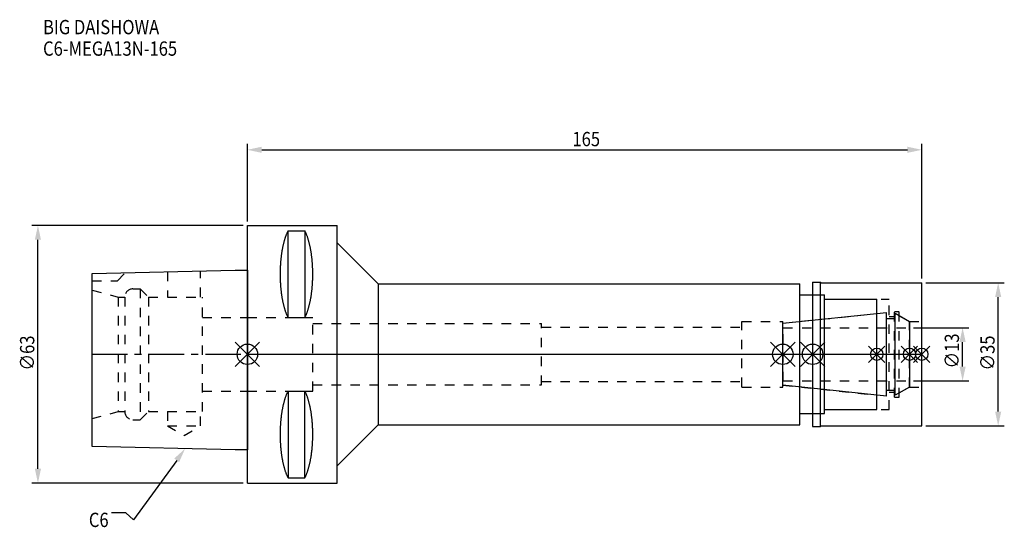
# Model space of a CAD drawing. Extents: x -56 to 185, y -42 to 82.
import ezdxf

# ---------------------------------------------------------------- set-up
doc = ezdxf.new("R2010")
doc.units = 0
doc.header["$LTSCALE"] = 23.1
doc.header["$PDMODE"] = 3
doc.header["$PDSIZE"] = 8
doc.linetypes.add('CENTER', pattern=[0.6, 0.375, -0.075, 0.075, -0.075])
doc.linetypes.add('DASHED', pattern=[0.2, 0.1, -0.1])
doc.layers.get('0').update_dxf_attribs({"linetype": 'CONTINUOUS'})
doc.layers.get('DEFPOINTS').update_dxf_attribs({"linetype": 'CONTINUOUS'})
for name, color, linetype in [('1', 4, 'CONTINUOUS'), ('2', 7, 'CONTINUOUS'), ('3', 1, 'DASHED'), ('4', 2, 'CENTER'), ('6', 5, 'CONTINUOUS'), ('NOCUT', 7, 'CONTINUOUS'), ('SK1', 4, 'CONTINUOUS'), ('SK3', 1, 'DASHED'), ('SK4', 2, 'CENTER')]:
    doc.layers.add(name, color=color, linetype=linetype)
doc.styles.get("Standard").update_dxf_attribs({"font": 'txt', "width": 0.85})
doc.dimstyles.get("Standard").update_dxf_attribs({"dimtxt": 3.5, "dimasz": 3.5, "dimexe": 1.5, "dimexo": 1, "dimtad": 1, "dimblk": '_FILLED', "dimblk1": '_FILLED', "dimblk2": '_FILLED', "dimcen": 0.09, "dimazin": 3, "dimtol": 1, "dimtp": 0.01, "dimtm": 0.01, "dimtfac": 1, "dimtofl": 0, "dimtmove": 0, "dimatfit": 3})

# ---------------------------------------------------------------- blocks, each defined once
blk = doc.blocks.new('_FILLED')
at = {"color": 0, "linetype": 'BYBLOCK'}
blk.add_solid([(0, 0), (-1, 0.214), (-1, -0.214)], dxfattribs=at)
blk = doc.blocks.new('*U13')
at = {"layer": '2', "color": 0, "width": 0.85}
blk.add_text('165', height=3.5, dxfattribs=at).set_placement((79.53, 50.88))
blk = doc.blocks.new('*D1')
at = {"layer": '2', "color": 0}
for p, q in [((0, 32.5), (0, 51.5)), ((165, 18.5), (165, 51.5)), ((3.5, 50), (161.5, 50))]:
    blk.add_line(p, q, dxfattribs=at)
at = {"layer": 'DEFPOINTS', "color": 0}
for p in [(165, 50), (0, 31.5), (165, 17.5)]:
    blk.add_point(p, dxfattribs=at)
blk.add_blockref('*U13', (0, 0))
at = {"layer": '2', "color": 0, "xscale": 3.5, "yscale": 3.5, "zscale": 3.5, "rotation": 180}
blk.add_blockref('_FILLED', (0, 50), dxfattribs=at)
at = {"layer": '2', "color": 0, "xscale": 3.5, "yscale": 3.5, "zscale": 3.5}
blk.add_blockref('_FILLED', (165, 50), dxfattribs=at)
blk = doc.blocks.new('*U12')
at = {"layer": '2', "color": 0, "width": 0.85}
blk.add_text('∅63', height=3.5, rotation=90, dxfattribs=at).set_placement((-52.13, -3.97))
blk = doc.blocks.new('*D2')
at = {"layer": '2', "color": 0}
for p, q in [((-1, 31.5), (-52.75, 31.5)), ((-51.25, -28), (-51.25, 28)), ((-1, -31.5), (-52.75, -31.5))]:
    blk.add_line(p, q, dxfattribs=at)
at = {"layer": 'DEFPOINTS', "color": 0}
for p in [(-51.25, 31.5), (0, 31.5), (0, -31.5)]:
    blk.add_point(p, dxfattribs=at)
blk.add_blockref('*U12', (0, 0))
at = {"layer": '2', "color": 0, "xscale": 3.5, "yscale": 3.5, "zscale": 3.5}
for p, rotation in [((-51.25, 31.5), 90), ((-51.25, -31.5), 270)]:
    blk.add_blockref('_FILLED', p, dxfattribs=dict(at, rotation=rotation))
blk = doc.blocks.new('*U11')
at = {"layer": '2', "color": 0, "width": 0.85}
blk.add_text('∅13', height=3.5, rotation=90, dxfattribs=at).set_placement((174.12, -3.47))
blk = doc.blocks.new('*D3')
at = {"layer": '2', "color": 0}
for p, q in [((163, 6.5), (176.5, 6.5)), ((175, -3), (175, 3)), ((163, -6.5), (176.5, -6.5))]:
    blk.add_line(p, q, dxfattribs=at)
at = {"layer": 'DEFPOINTS', "color": 0}
for p in [(162, 6.5), (175, 6.5), (162, -6.5)]:
    blk.add_point(p, dxfattribs=at)
blk.add_blockref('*U11', (0, 0))
at = {"layer": '2', "color": 0, "xscale": 3.5, "yscale": 3.5, "zscale": 3.5}
for p, rotation in [((175, 6.5), 90), ((175, -6.5), 270)]:
    blk.add_blockref('_FILLED', p, dxfattribs=dict(at, rotation=rotation))
blk = doc.blocks.new('*U10')
at = {"layer": '2', "color": 0, "width": 0.85}
blk.add_text('∅35', height=3.5, rotation=90, dxfattribs=at).set_placement((182.83, -3.97))
blk = doc.blocks.new('*D4')
at = {"layer": '2', "color": 0}
for p, q in [((166, 17.5), (185.2, 17.5)), ((183.7, -14), (183.7, 14)), ((166, -17.5), (185.2, -17.5))]:
    blk.add_line(p, q, dxfattribs=at)
at = {"layer": 'DEFPOINTS', "color": 0}
for p in [(165, 17.5), (183.7, 17.5), (165, -17.5)]:
    blk.add_point(p, dxfattribs=at)
blk.add_blockref('*U10', (0, 0))
at = {"layer": '2', "color": 0, "xscale": 3.5, "yscale": 3.5, "zscale": 3.5}
for p, rotation in [((183.7, 17.5), 90), ((183.7, -17.5), 270)]:
    blk.add_blockref('_FILLED', p, dxfattribs=dict(at, rotation=rotation))
blk = doc.blocks.new('*U7')
at = {"layer": '6', "width": 0.85}
for s, p in [('BIG DAISHOWA', (-50, 78.25)), ('C6-MEGA13N-165', (-50, 73))]:
    blk.add_text(s, height=3.5, dxfattribs=at).set_placement(p)
blk = doc.blocks.new('*U8')
at = {"layer": '6'}
blk.add_lwpolyline([(-17.3, -25.93), (-27.84, -40.49), (-29.71, -38.74), (-33.21, -38.74)], dxfattribs=at)
at = {"layer": '6', "xscale": 3.5, "yscale": 3.5, "zscale": 3.5, "rotation": 54.12191169500884}
blk.add_blockref('_FILLED', (-15.25, -23.09), dxfattribs=at)
blk = doc.blocks.new('*U9')
at = {"layer": '6', "width": 0.85}
blk.add_text('C6', height=3.5, dxfattribs=at).set_placement((-38.79, -42.24))

msp = doc.modelspace()

# ---------------------------------------------------------------- linework, layer by layer
for p, q in [((3, 3), (-3, -3)), ((-3, 3), (3, -3)), ((128, -3), (134, 3)), ((134, -3), (128, 3)), ((141.3, 3), (135.3, -3)), ((135.3, 3), (141.3, -3)), ((156, 2), (152, -2)), ((156, -2), (152, 2)), ((164, 2), (160, -2)), ((164, -2), (160, 2)), ((167, 2), (163, -2)), ((163, 2), (167, -2))]:
    msp.add_line(p, q)
for centre, radius in [((0, 0), 2.5), ((131, 0), 2.5), ((138.3, 0), 2.5), ((154, 0), 1.5), ((162, 0), 1.5), ((165, 0), 1.5)]:
    msp.add_circle(centre, radius)
at = {"layer": '1'}
for p, q in [((0, -31.5), (0, 31.5)), ((0, 31.5), (22, 31.5)), ((22, -31.5), (22, 31.5)), ((9.95, 8.981), (9.95, 30.193)), ((9.95, 30.193), (14.05, 30.193)), ((14.05, 30.193), (14.05, 8.981)), ((22, 27.25), (32, 17.25)), ((32, 17.25), (32, -17.25)), ((32, 17.25), (135.2, 17.25)), ((135.2, -17.25), (135.2, 17.25)), ((138.3, 17.65), (140.25, 17.65)), ((138.3, 17.65), (138.3, -17.65)), ((140.25, 17.65), (140.4, 17.5)), ((140.25, -17.65), (140.25, 17.65)), ((140.4, 17.5), (165, 17.5)), ((165, -17.5), (165, 17.5)), ((135.2, 14.5), (141.2, 14.5)), ((141.2, -14.5), (141.2, 14.5)), ((141.2, 13.5), (154, 13.5)), ((154, -13.5), (154, 13.5)), ((9.95, 8.981), (14.05, 8.981)), ((9.95, -8.981), (9.95, -30.193)), ((9.95, -8.981), (14.05, -8.981)), ((14.05, -30.193), (14.05, -8.981)), ((141.2, -13.5), (154, -13.5)), ((135.2, -14.5), (141.2, -14.5)), ((22, -27.25), (32, -17.25)), ((32, -17.25), (135.2, -17.25)), ((138.3, -17.65), (140.25, -17.65)), ((140.25, -17.65), (140.4, -17.5)), ((140.4, -17.5), (165, -17.5)), ((9.95, -30.193), (14.05, -30.193)), ((0, -31.5), (22, -31.5))]:
    msp.add_line(p, q, dxfattribs=at)
for points in [[(9.95, 30.192, 0), (9.895, 30.089, 0), (9.84, 29.983, 0), (9.786, 29.874, 0), (9.733, 29.762, 0), (9.68, 29.648, 0), (9.628, 29.531, 0), (9.576, 29.412, 0), (9.525, 29.289, 0), (9.475, 29.165, 0), (9.425, 29.038, 0), (9.376, 28.908, 0), (9.327, 28.776, 0), (9.28, 28.642, 0), (9.233, 28.505, 0), (9.187, 28.366, 0), (9.141, 28.225, 0), (9.096, 28.081, 0), (9.052, 27.936, 0), (9.009, 27.788, 0), (8.967, 27.637, 0), (8.925, 27.485, 0), (8.884, 27.331, 0), (8.844, 27.175, 0), (8.805, 27.017, 0), (8.766, 26.856, 0), (8.729, 26.694, 0), (8.692, 26.53, 0), (8.656, 26.365, 0), (8.621, 26.197, 0), (8.587, 26.028, 0), (8.554, 25.857, 0), (8.521, 25.685, 0), (8.49, 25.511, 0), (8.46, 25.335, 0), (8.43, 25.158, 0), (8.401, 24.979, 0), (8.374, 24.799, 0), (8.347, 24.618, 0), (8.321, 24.435, 0), (8.296, 24.251, 0), (8.272, 24.066, 0), (8.249, 23.88, 0), (8.227, 23.692, 0), (8.206, 23.504, 0), (8.187, 23.314, 0), (8.168, 23.124, 0), (8.15, 22.933, 0), (8.133, 22.74, 0), (8.117, 22.547, 0), (8.102, 22.353, 0), (8.088, 22.159, 0), (8.075, 21.963, 0), (8.063, 21.768, 0), (8.052, 21.571, 0), (8.042, 21.374, 0), (8.033, 21.177, 0), (8.025, 20.979, 0), (8.019, 20.781, 0), (8.013, 20.582, 0), (8.008, 20.384, 0), (8.005, 20.184, 0), (8.002, 19.985, 0), (8.001, 19.786, 0), (8, 19.587, 0), (8.001, 19.388, 0), (8.002, 19.188, 0), (8.005, 18.989, 0), (8.008, 18.79, 0), (8.013, 18.591, 0), (8.019, 18.393, 0), (8.025, 18.195, 0), (8.033, 17.997, 0), (8.042, 17.799, 0), (8.052, 17.602, 0), (8.063, 17.406, 0), (8.075, 17.21, 0), (8.088, 17.015, 0), (8.102, 16.82, 0), (8.117, 16.627, 0), (8.133, 16.433, 0), (8.15, 16.241, 0), (8.168, 16.05, 0), (8.187, 15.859, 0), (8.206, 15.67, 0), (8.227, 15.481, 0), (8.249, 15.294, 0), (8.272, 15.108, 0), (8.296, 14.922, 0), (8.321, 14.739, 0), (8.347, 14.556, 0), (8.374, 14.374, 0), (8.401, 14.194, 0), (8.43, 14.016, 0), (8.46, 13.839, 0), (8.49, 13.663, 0), (8.521, 13.489, 0), (8.554, 13.316, 0), (8.587, 13.146, 0), (8.621, 12.976, 0), (8.656, 12.809, 0), (8.692, 12.643, 0), (8.729, 12.479, 0), (8.766, 12.317, 0), (8.805, 12.157, 0), (8.844, 11.999, 0), (8.884, 11.843, 0), (8.925, 11.688, 0), (8.967, 11.536, 0), (9.009, 11.386, 0), (9.052, 11.238, 0), (9.096, 11.092, 0), (9.141, 10.949, 0), (9.187, 10.807, 0), (9.233, 10.668, 0), (9.28, 10.532, 0), (9.327, 10.397, 0), (9.376, 10.265, 0), (9.425, 10.136, 0), (9.475, 10.009, 0), (9.525, 9.884, 0), (9.576, 9.762, 0), (9.628, 9.643, 0), (9.68, 9.526, 0), (9.733, 9.412, 0), (9.786, 9.3, 0), (9.84, 9.191, 0), (9.895, 9.085, 0), (9.95, 8.981, 0)], [(14.05, 8.981, 0), (14.105, 9.085, 0), (14.16, 9.191, 0), (14.214, 9.3, 0), (14.267, 9.412, 0), (14.32, 9.526, 0), (14.372, 9.643, 0), (14.424, 9.762, 0), (14.475, 9.884, 0), (14.525, 10.009, 0), (14.575, 10.136, 0), (14.624, 10.265, 0), (14.673, 10.397, 0), (14.72, 10.532, 0), (14.767, 10.668, 0), (14.813, 10.807, 0), (14.859, 10.949, 0), (14.904, 11.092, 0), (14.948, 11.238, 0), (14.991, 11.386, 0), (15.034, 11.536, 0), (15.075, 11.688, 0), (15.116, 11.843, 0), (15.156, 11.999, 0), (15.195, 12.157, 0), (15.234, 12.317, 0), (15.271, 12.479, 0), (15.308, 12.643, 0), (15.344, 12.809, 0), (15.379, 12.976, 0), (15.413, 13.146, 0), (15.446, 13.316, 0), (15.479, 13.489, 0), (15.51, 13.663, 0), (15.54, 13.839, 0), (15.57, 14.016, 0), (15.599, 14.194, 0), (15.626, 14.374, 0), (15.653, 14.556, 0), (15.679, 14.739, 0), (15.704, 14.922, 0), (15.728, 15.108, 0), (15.751, 15.294, 0), (15.773, 15.481, 0), (15.793, 15.67, 0), (15.813, 15.859, 0), (15.832, 16.05, 0), (15.85, 16.241, 0), (15.867, 16.433, 0), (15.883, 16.627, 0), (15.898, 16.82, 0), (15.912, 17.015, 0), (15.925, 17.21, 0), (15.937, 17.406, 0), (15.948, 17.602, 0), (15.958, 17.799, 0), (15.967, 17.997, 0), (15.975, 18.195, 0), (15.981, 18.393, 0), (15.987, 18.591, 0), (15.992, 18.79, 0), (15.995, 18.989, 0), (15.998, 19.188, 0), (15.999, 19.388, 0), (16, 19.587, 0), (15.999, 19.786, 0), (15.998, 19.985, 0), (15.995, 20.184, 0), (15.992, 20.384, 0), (15.987, 20.582, 0), (15.981, 20.781, 0), (15.975, 20.979, 0), (15.967, 21.177, 0), (15.958, 21.374, 0), (15.948, 21.571, 0), (15.937, 21.768, 0), (15.925, 21.963, 0), (15.912, 22.159, 0), (15.898, 22.353, 0), (15.883, 22.547, 0), (15.867, 22.74, 0), (15.85, 22.933, 0), (15.832, 23.124, 0), (15.813, 23.314, 0), (15.793, 23.504, 0), (15.773, 23.692, 0), (15.751, 23.88, 0), (15.728, 24.066, 0), (15.704, 24.251, 0), (15.679, 24.435, 0), (15.653, 24.618, 0), (15.626, 24.799, 0), (15.599, 24.979, 0), (15.57, 25.158, 0), (15.54, 25.335, 0), (15.51, 25.511, 0), (15.479, 25.685, 0), (15.446, 25.857, 0), (15.413, 26.028, 0), (15.379, 26.197, 0), (15.344, 26.365, 0), (15.308, 26.53, 0), (15.271, 26.694, 0), (15.234, 26.856, 0), (15.195, 27.017, 0), (15.156, 27.175, 0), (15.116, 27.331, 0), (15.075, 27.485, 0), (15.034, 27.637, 0), (14.991, 27.788, 0), (14.948, 27.936, 0), (14.904, 28.081, 0), (14.859, 28.225, 0), (14.813, 28.366, 0), (14.767, 28.505, 0), (14.72, 28.642, 0), (14.673, 28.776, 0), (14.624, 28.908, 0), (14.575, 29.038, 0), (14.525, 29.165, 0), (14.475, 29.289, 0), (14.424, 29.412, 0), (14.372, 29.531, 0), (14.32, 29.648, 0), (14.267, 29.762, 0), (14.214, 29.874, 0), (14.16, 29.983, 0), (14.105, 30.089, 0), (14.05, 30.192, 0)], [(9.95, -8.981, 0), (9.895, -9.085, 0), (9.84, -9.191, 0), (9.786, -9.3, 0), (9.733, -9.412, 0), (9.68, -9.526, 0), (9.628, -9.643, 0), (9.576, -9.762, 0), (9.525, -9.884, 0), (9.475, -10.009, 0), (9.425, -10.136, 0), (9.376, -10.265, 0), (9.327, -10.397, 0), (9.28, -10.532, 0), (9.233, -10.668, 0), (9.187, -10.807, 0), (9.141, -10.949, 0), (9.096, -11.092, 0), (9.052, -11.238, 0), (9.009, -11.386, 0), (8.967, -11.536, 0), (8.925, -11.688, 0), (8.884, -11.843, 0), (8.844, -11.999, 0), (8.805, -12.157, 0), (8.766, -12.317, 0), (8.729, -12.479, 0), (8.692, -12.643, 0), (8.656, -12.809, 0), (8.621, -12.976, 0), (8.587, -13.146, 0), (8.554, -13.316, 0), (8.521, -13.489, 0), (8.49, -13.663, 0), (8.46, -13.839, 0), (8.43, -14.016, 0), (8.401, -14.194, 0), (8.374, -14.374, 0), (8.347, -14.556, 0), (8.321, -14.739, 0), (8.296, -14.922, 0), (8.272, -15.108, 0), (8.249, -15.294, 0), (8.227, -15.481, 0), (8.206, -15.67, 0), (8.187, -15.859, 0), (8.168, -16.05, 0), (8.15, -16.241, 0), (8.133, -16.433, 0), (8.117, -16.627, 0), (8.102, -16.82, 0), (8.088, -17.015, 0), (8.075, -17.21, 0), (8.063, -17.406, 0), (8.052, -17.602, 0), (8.042, -17.799, 0), (8.033, -17.997, 0), (8.025, -18.195, 0), (8.019, -18.393, 0), (8.013, -18.591, 0), (8.008, -18.79, 0), (8.005, -18.989, 0), (8.002, -19.188, 0), (8.001, -19.388, 0), (8, -19.587, 0), (8.001, -19.786, 0), (8.002, -19.985, 0), (8.005, -20.184, 0), (8.008, -20.384, 0), (8.013, -20.582, 0), (8.019, -20.781, 0), (8.025, -20.979, 0), (8.033, -21.177, 0), (8.042, -21.374, 0), (8.052, -21.571, 0), (8.063, -21.768, 0), (8.075, -21.963, 0), (8.088, -22.159, 0), (8.102, -22.353, 0), (8.117, -22.547, 0), (8.133, -22.74, 0), (8.15, -22.933, 0), (8.168, -23.124, 0), (8.187, -23.314, 0), (8.206, -23.504, 0), (8.227, -23.692, 0), (8.249, -23.88, 0), (8.272, -24.066, 0), (8.296, -24.251, 0), (8.321, -24.435, 0), (8.347, -24.618, 0), (8.374, -24.799, 0), (8.401, -24.979, 0), (8.43, -25.158, 0), (8.46, -25.335, 0), (8.49, -25.511, 0), (8.521, -25.685, 0), (8.554, -25.857, 0), (8.587, -26.028, 0), (8.621, -26.197, 0), (8.656, -26.365, 0), (8.692, -26.53, 0), (8.729, -26.694, 0), (8.766, -26.856, 0), (8.805, -27.017, 0), (8.844, -27.175, 0), (8.884, -27.331, 0), (8.925, -27.485, 0), (8.967, -27.637, 0), (9.009, -27.788, 0), (9.052, -27.936, 0), (9.096, -28.081, 0), (9.141, -28.225, 0), (9.187, -28.366, 0), (9.233, -28.505, 0), (9.28, -28.642, 0), (9.327, -28.776, 0), (9.376, -28.908, 0), (9.425, -29.038, 0), (9.475, -29.165, 0), (9.525, -29.289, 0), (9.576, -29.412, 0), (9.628, -29.531, 0), (9.68, -29.648, 0), (9.733, -29.762, 0), (9.786, -29.874, 0), (9.84, -29.983, 0), (9.895, -30.089, 0), (9.95, -30.192, 0)], [(14.05, -30.192, 0), (14.105, -30.089, 0), (14.16, -29.983, 0), (14.214, -29.874, 0), (14.267, -29.762, 0), (14.32, -29.648, 0), (14.372, -29.531, 0), (14.424, -29.412, 0), (14.475, -29.289, 0), (14.525, -29.165, 0), (14.575, -29.038, 0), (14.624, -28.908, 0), (14.673, -28.776, 0), (14.72, -28.642, 0), (14.767, -28.505, 0), (14.813, -28.366, 0), (14.859, -28.225, 0), (14.904, -28.081, 0), (14.948, -27.936, 0), (14.991, -27.788, 0), (15.034, -27.637, 0), (15.075, -27.485, 0), (15.116, -27.331, 0), (15.156, -27.175, 0), (15.195, -27.017, 0), (15.234, -26.856, 0), (15.271, -26.694, 0), (15.308, -26.53, 0), (15.344, -26.365, 0), (15.379, -26.197, 0), (15.413, -26.028, 0), (15.446, -25.857, 0), (15.479, -25.685, 0), (15.51, -25.511, 0), (15.54, -25.335, 0), (15.57, -25.158, 0), (15.599, -24.979, 0), (15.626, -24.799, 0), (15.653, -24.618, 0), (15.679, -24.435, 0), (15.704, -24.251, 0), (15.728, -24.066, 0), (15.751, -23.88, 0), (15.773, -23.692, 0), (15.793, -23.504, 0), (15.813, -23.314, 0), (15.832, -23.124, 0), (15.85, -22.933, 0), (15.867, -22.74, 0), (15.883, -22.547, 0), (15.898, -22.353, 0), (15.912, -22.159, 0), (15.925, -21.963, 0), (15.937, -21.768, 0), (15.948, -21.571, 0), (15.958, -21.374, 0), (15.967, -21.177, 0), (15.975, -20.979, 0), (15.981, -20.781, 0), (15.987, -20.582, 0), (15.992, -20.384, 0), (15.995, -20.184, 0), (15.998, -19.985, 0), (15.999, -19.786, 0), (16, -19.587, 0), (15.999, -19.388, 0), (15.998, -19.188, 0), (15.995, -18.989, 0), (15.992, -18.79, 0), (15.987, -18.591, 0), (15.981, -18.393, 0), (15.975, -18.195, 0), (15.967, -17.997, 0), (15.958, -17.799, 0), (15.948, -17.602, 0), (15.937, -17.406, 0), (15.925, -17.21, 0), (15.912, -17.015, 0), (15.898, -16.82, 0), (15.883, -16.627, 0), (15.867, -16.433, 0), (15.85, -16.241, 0), (15.832, -16.05, 0), (15.813, -15.859, 0), (15.793, -15.67, 0), (15.773, -15.481, 0), (15.751, -15.294, 0), (15.728, -15.108, 0), (15.704, -14.922, 0), (15.679, -14.739, 0), (15.653, -14.556, 0), (15.626, -14.374, 0), (15.599, -14.194, 0), (15.57, -14.016, 0), (15.54, -13.839, 0), (15.51, -13.663, 0), (15.479, -13.489, 0), (15.446, -13.316, 0), (15.413, -13.146, 0), (15.379, -12.976, 0), (15.344, -12.809, 0), (15.308, -12.643, 0), (15.271, -12.479, 0), (15.234, -12.317, 0), (15.195, -12.157, 0), (15.156, -11.999, 0), (15.116, -11.843, 0), (15.075, -11.688, 0), (15.034, -11.536, 0), (14.991, -11.386, 0), (14.948, -11.238, 0), (14.904, -11.092, 0), (14.859, -10.949, 0), (14.813, -10.807, 0), (14.767, -10.668, 0), (14.72, -10.532, 0), (14.673, -10.397, 0), (14.624, -10.265, 0), (14.575, -10.136, 0), (14.525, -10.009, 0), (14.475, -9.884, 0), (14.424, -9.762, 0), (14.372, -9.643, 0), (14.32, -9.526, 0), (14.267, -9.412, 0), (14.214, -9.3, 0), (14.16, -9.191, 0), (14.105, -9.085, 0), (14.05, -8.981, 0)]]:
    msp.add_polyline3d(points, dxfattribs=at)
at = {"layer": '3'}
for p, q in [((138.3, 14.5), (141.2, 14.5)), ((141.2, -14.5), (141.2, 14.5)), ((141.2, 13.5), (157, 13.5)), ((157, -13.5), (157, 13.5)), ((131, 7.583), (154, 10)), ((158.3, 10.5), (159.5, 10.5)), ((158.3, -10.5), (158.3, 10.5)), ((159.5, -10.5), (159.5, 10.5)), ((0, 9), (16, 9)), ((16, -9), (16, 9)), ((16, 7.5), (72, 7.5)), ((72, -7.5), (72, 7.5)), ((121, 8), (131, 8)), ((121, -8), (121, 8)), ((131, -8), (131, 8)), ((157, 9.25), (158.3, 9.25)), ((159.5, 9.443), (162, 8)), ((162, 8), (165, 8)), ((162, -8), (162, 8)), ((72, 6.65), (121, 6.65)), ((72, -6.65), (121, -6.65)), ((0, -9), (16, -9)), ((16, -7.5), (72, -7.5)), ((121, -8), (131, -8)), ((131, -7.583), (154, -10)), ((157, -9.25), (158.3, -9.25)), ((159.5, -9.443), (162, -8)), ((162, -8), (165, -8)), ((158.3, -10.5), (159.5, -10.5)), ((141.2, -13.5), (157, -13.5)), ((138.3, -14.5), (141.2, -14.5))]:
    msp.add_line(p, q, dxfattribs=at)
at = {"layer": '4'}
msp.add_line((0, 0), (165, 0), dxfattribs=at)
at = {"layer": 'NOCUT'}
for p, q in [((0, -31.5), (0, 0)), ((0, 0), (165, 0)), ((131, -7.583), (131, 0)), ((138.3, 0), (138.3, -17.65)), ((154, -13.5), (154, 0)), ((162, 0), (162, -8)), ((165, -17.5), (165, 0)), ((156.379, -10.25), (131, -7.583)), ((156.379, -8.75), (158.5, -8.75)), ((156.379, -10.25), (156.379, -8.75)), ((162, -8), (158.5, -10.021)), ((158.5, -10.021), (158.5, -8.75)), ((141.2, -13.5), (154, -13.5)), ((141.2, -14.5), (141.2, -13.5)), ((135.2, -14.5), (141.2, -14.5)), ((135.2, -17.25), (135.2, -14.5)), ((22, -27.25), (32, -17.25)), ((32, -17.25), (135.2, -17.25)), ((138.3, -17.65), (140.25, -17.65)), ((140.25, -17.65), (140.4, -17.5)), ((140.4, -17.5), (165, -17.5)), ((22, -31.5), (22, -27.25)), ((0, -31.5), (22, -31.5))]:
    msp.add_line(p, q, dxfattribs=at)
at = {"layer": 'SK1'}
for p, q in [((-38, 19.725), (-3, 20.6)), ((-38, -22.525), (-38, 19.725)), ((-3, 20.6), (0, 20.6)), ((0, 20.6), (0, -23.4)), ((131, 7.583), (156.379, 10.25)), ((156.379, -10.25), (156.379, 10.25)), ((158.5, 10.021), (162, 8)), ((158.5, -10.021), (158.5, 10.021)), ((131, -7.583), (131, 7.583)), ((156.379, 8.75), (158.5, 8.75)), ((162, 8), (162, -8)), ((156.379, -10.25), (131, -7.583)), ((156.379, -8.75), (158.5, -8.75)), ((162, -8), (158.5, -10.021)), ((-3, -23.4), (-38, -22.525)), ((0, -23.4), (-3, -23.4))]:
    msp.add_line(p, q, dxfattribs=at)
at = {"layer": 'SK3'}
for p, q in [((-31.8, 18), (-29.872, 19.928)), ((-19.55, 20.186), (-19.55, 14)), ((-11.45, 14), (-11.45, 20.389)), ((-38, 18), (-31.8, 18)), ((-38, 15.715), (-31.6, 14)), ((-28, 16), (-26.2, 16)), ((-26.2, 16), (-26.2, -16)), ((-26.2, 16), (-24.2, 14)), ((-31.6, 14), (-31.6, -14)), ((-31.6, 14), (-30, 14)), ((-30, 14), (-30, -14)), ((-24.2, 14), (-24.2, -14)), ((-24.2, 14), (-11, 14)), ((-11, -14), (-11, 14)), ((-11, 9), (0, 9)), ((131.1, 6.6), (131, 6.6)), ((131.1, -6.6), (131.1, 6.6)), ((131.1, 6.5), (162, 6.5)), ((131, -6.6), (131.1, -6.6)), ((131.1, -6.5), (162, -6.5)), ((-11, -9), (0, -9)), ((-38, -15.715), (-31.6, -14)), ((-31.6, -14), (-30, -14)), ((-26.2, -16), (-24.2, -14)), ((-24.2, -14), (-11, -14)), ((-19.55, -14), (-19.55, -17.5)), ((-11.45, -17.5), (-11.45, -14)), ((-28, -16), (-26.2, -16)), ((-19.55, -17.5), (-15.5, -19.838)), ((-19.55, -17.5), (-11.45, -17.5)), ((-15.5, -19.838), (-11.45, -17.5))]:
    msp.add_line(p, q, dxfattribs=at)
for centre, start, end in [((-28, 14), 90, 180), ((-28, -14), 180, 270)]:
    msp.add_arc(centre, 2, start, end, dxfattribs=at)
at = {"layer": 'SK4'}
for p, q in [((-38, 0), (0, 0)), ((131, 0), (162, 0))]:
    msp.add_line(p, q, dxfattribs=at)

# ---------------------------------------------------------------- block references
for name in ['*U7', '*U8', '*U9']:
    msp.add_blockref(name, (0, 0))

# ---------------------------------------------------------------- dimensions: what is measured, and where the dimension line sits
at = {"layer": '2'}
dim = msp.add_linear_dim(base=(165, 50), p1=(0, 31.5), p2=(165, 17.5), dimstyle='Standard', dxfattribs=at)
dim.commit()
dim.dimension.update_dxf_attribs({"geometry": '*D1', "text_midpoint": (83, 50), "dimtype": 128})
for base, p1, p2, picture, middle in [((-51.255, 31.5), (0, -31.5), (0, 31.5), '*D2', (-51.255, 0)), ((183.701, 17.5), (165, -17.5), (165, 17.5), '*D4', (183.701, 0)), ((175, 6.5), (162, -6.5), (162, 6.5), '*D3', (175, 0))]:
    dim = msp.add_linear_dim(base=base, p1=p1, p2=p2, angle=90, text='%%c<>', dimstyle='Standard', dxfattribs=at)
    dim.commit()
    dim.dimension.update_dxf_attribs({"geometry": picture, "text_midpoint": middle, "dimtype": 128})

doc.saveas('drawing.dxf')
